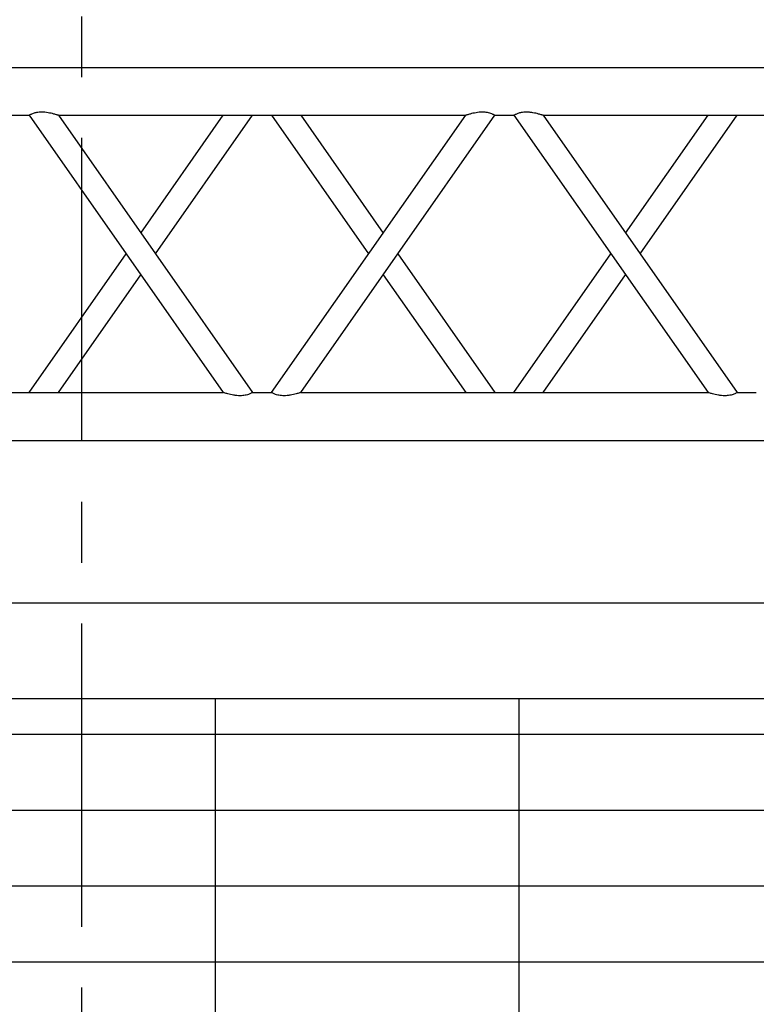
# Model space of a CAD drawing. Units: millimetres. Extents: x -825 to 6027, y 555 to 6949.
# Drawn here: x 2774 to 2851, y 5677 to 5780 of the extents above; entities that cross this region are included whole.
import ezdxf

# ---------------------------------------------------------------- set-up
doc = ezdxf.new("R2010")
doc.units = ezdxf.units.MM
doc.linetypes.add('CENTER', pattern=[50.8, 31.75, -6.35, 6.35, -6.35])
for name, color, linetype in [('GrandTheatre_Center Phantom Line', 1, 'CENTER'), ('GrandTheatre_Gallery Rear Stage 6F', 252, 'Continuous'), ('GrandTheatre_Rear Stage Truss', 4, 'Continuous')]:
    doc.layers.add(name, color=color, linetype=linetype)

# ---------------------------------------------------------------- blocks, each defined once
blk = doc.blocks.new('GT大劇院_上舞台空間6F工作廊道')
at = {"layer": 'GrandTheatre_Gallery Rear Stage 6F'}
h = blk.add_hatch(dxfattribs=at)
h.set_pattern_fill('GRATE', color=256, scale=10)
h.set_pattern_definition([(0, (-0.0001, 2752.443), (0, 7.9375), []), (90, (-0.0001, 2752.443), (-31.75, 2e-15), [])])
h.paths.add_polyline_path([(-1152.12, 2311.5), (-1225, 2311.5), (-1225, 2181.5), (1225, 2181.5), (1225, 2311.5), (1129, 2311.5), (1129, 3417.5), (1215, 3417.5), (1215, 3517.5), (1130, 3517.5), (1130, 3477.5), (-1130, 3477.5), (-1130, 3517.5), (-1215, 3517.5), (-1215, 3417.5), (-1153.01, 3417.5)])
h.paths.add_polyline_path([(-1023, 3417.5), (999, 3417.5), (999, 2311.5), (-1023, 2311.5)], flags=16)
h.paths.add_polyline_path([(-1013, 3407.5), (989, 3407.5), (989, 2321.5), (-1013, 2321.5)], flags=0)
for p, q in [((-1013, 2321.5), (989, 2321.5)), ((-1023, 2311.5), (999, 2311.5))]:
    blk.add_line(p, q, dxfattribs=at)
blk = doc.blocks.new('GT大劇院_39cm truss_3m')
at = {"extrusion": (0, 1, -2.22045e-16)}
for p, q in [((0, 50), (0, 2950)), ((0, 50), (0, 2950)), ((390, 50), (390, 2950)), ((390, 50), (390, 2950)), ((50, 652.8), (50, 1079)), ((50, 652.8), (50, 1079)), ((340, 855.9), (340, 875.9)), ((340, 855.9), (340, 875.9)), ((195, 754.4), (50, 855.9)), ((50, 652.8), (340, 855.9)), ((195, 754.4), (50, 855.9)), ((50, 652.8), (340, 855.9)), ((173.2, 739.1), (50, 825.4)), ((50, 622.3), (340, 825.4)), ((173.2, 739.1), (50, 825.4)), ((50, 622.3), (340, 825.4)), ((340, 399.2), (340, 825.4)), ((340, 399.2), (340, 825.4)), ((340, 652.8), (216.8, 739.1)), ((340, 652.8), (216.8, 739.1)), ((340, 622.3), (195, 723.8)), ((340, 622.3), (195, 723.8)), ((50, 622.3), (50, 622.3)), ((50, 602.3), (50, 622.3)), ((50, 622.3), (50, 622.3)), ((50, 602.3), (50, 622.3)), ((340, 622.3), (340, 622.3)), ((340, 622.3), (340, 622.3)), ((50, 602.3), (50, 602.3)), ((340, 399.2), (50, 602.3)), ((50, 602.3), (50, 602.3)), ((340, 399.2), (50, 602.3)), ((195, 500.7), (340, 602.3)), ((195, 500.7), (340, 602.3)), ((340, 602.3), (340, 602.3)), ((340, 602.3), (340, 602.3)), ((340, 368.6), (50, 571.8)), ((50, 145.5), (50, 571.8)), ((340, 368.6), (50, 571.8)), ((50, 145.5), (50, 571.8)), ((216.8, 485.5), (340, 571.8)), ((216.8, 485.5), (340, 571.8)), ((50, 399.2), (173.2, 485.5)), ((50, 399.2), (173.2, 485.5)), ((50, 368.6), (195, 470.2)), ((50, 368.6), (195, 470.2)), ((340, 348.6), (340, 368.6)), ((340, 348.6), (340, 368.6)), ((195, 247.1), (50, 348.6)), ((50, 145.5), (340, 348.6)), ((195, 247.1), (50, 348.6)), ((50, 145.5), (340, 348.6)), ((173.2, 231.8), (50, 318.1)), ((50, 115), (340, 318.1)), ((173.2, 231.8), (50, 318.1)), ((50, 115), (340, 318.1)), ((340, 95), (340, 318.1)), ((340, 95), (340, 318.1)), ((340, 145.5), (216.8, 231.8)), ((340, 145.5), (216.8, 231.8)), ((340, 115), (195, 216.6)), ((340, 115), (195, 216.6)), ((50, 115), (50, 115)), ((50, 95), (50, 115)), ((50, 115), (50, 115)), ((50, 95), (50, 115)), ((340, 115), (340, 115)), ((340, 115), (340, 115))]:
    blk.add_line(p, q, dxfattribs=at)
for points, knots in [([(340, 855.9), (340, 855.9), (340, 855.8), (340.2, 855.6), (340.3, 855.4), (340.6, 854.8), (340.8, 854.4), (341.2, 853.6), (341.4, 853.1), (341.8, 852), (342.1, 851.3), (342.5, 849.9), (342.7, 849.1), (343, 847.4), (343.2, 846.5), (343.3, 844.7), (343.3, 843.9), (343.3, 841.9), (343.3, 840.7), (343.1, 838.5), (342.9, 837.3), (342.5, 835.1), (342.3, 834), (341.9, 832), (341.6, 831), (341.2, 829.5), (341.1, 828.9), (340.7, 827.7), (340.6, 827.2), (340.3, 826.3), (340.2, 826), (340, 825.5), (340, 825.4), (340, 825.4)], [19.778795, 19.778795, 19.778795, 19.778795, 22.143262, 22.143262, 24.507729, 24.507729, 26.872196, 26.872196, 29.236663, 29.236663, 31.816895, 31.816895, 34.397127, 34.397127, 36.977359, 36.977359, 39.55759, 39.55759, 42.883507, 42.883507, 46.209424, 46.209424, 49.535341, 49.535341, 52.861258, 52.861258, 55.288259, 55.288259, 57.71526, 57.71526, 60.142261, 60.142261, 62.569262, 62.569262, 62.569262, 62.569262]), ([(340, 855.9), (340, 855.9), (340, 855.8), (340.2, 855.6), (340.3, 855.4), (340.6, 854.8), (340.8, 854.4), (341.2, 853.6), (341.4, 853.1), (341.8, 852), (342.1, 851.3), (342.5, 849.9), (342.7, 849.1), (343, 847.4), (343.2, 846.5), (343.3, 844.7), (343.3, 843.9), (343.3, 841.9), (343.3, 840.7), (343.1, 838.5), (342.9, 837.3), (342.5, 835.1), (342.3, 834), (341.9, 832), (341.6, 831), (341.2, 829.5), (341.1, 828.9), (340.7, 827.7), (340.6, 827.2), (340.3, 826.3), (340.2, 826), (340, 825.5), (340, 825.4), (340, 825.4)], [19.778795, 19.778795, 19.778795, 19.778795, 22.143262, 22.143262, 24.507729, 24.507729, 26.872196, 26.872196, 29.236663, 29.236663, 31.816895, 31.816895, 34.397127, 34.397127, 36.977359, 36.977359, 39.55759, 39.55759, 42.883507, 42.883507, 46.209424, 46.209424, 49.535341, 49.535341, 52.861258, 52.861258, 55.288259, 55.288259, 57.71526, 57.71526, 60.142261, 60.142261, 62.569262, 62.569262, 62.569262, 62.569262]), ([(50, 652.8), (50, 652.8), (50, 652.7), (49.8, 652.2), (49.7, 651.8), (49.4, 651), (49.3, 650.4), (48.9, 649.3), (48.8, 648.7), (48.4, 647.2), (48.1, 646.2), (47.7, 644.2), (47.5, 643.1), (47.1, 640.9), (46.9, 639.7), (46.7, 637.4), (46.7, 636.3), (46.7, 634.3), (46.7, 633.4), (46.8, 631.6), (47, 630.7), (47.2, 629.5), (47.3, 629.1), (47.5, 628.3), (47.6, 627.9), (47.9, 626.8), (48.2, 626.1), (48.6, 625), (48.8, 624.6), (49.2, 623.7), (49.4, 623.4), (49.7, 622.8), (49.8, 622.6), (50, 622.3), (50, 622.3), (50, 622.3)], [108.59361, 108.59361, 108.59361, 108.59361, 111.020611, 111.020611, 113.447612, 113.447612, 115.874613, 115.874613, 118.301614, 118.301614, 121.627531, 121.627531, 124.953448, 124.953448, 128.279365, 128.279365, 131.605282, 131.605282, 134.205813, 134.205813, 136.806344, 136.806344, 138.10661, 138.10661, 139.406875, 139.406875, 142.007407, 142.007407, 144.3517, 144.3517, 146.695993, 146.695993, 149.040286, 149.040286, 151.185182, 151.185182, 151.185182, 151.185182]), ([(50, 652.8), (50, 652.8), (50, 652.7), (49.8, 652.2), (49.7, 651.8), (49.4, 651), (49.3, 650.4), (48.9, 649.3), (48.8, 648.7), (48.4, 647.2), (48.1, 646.2), (47.7, 644.2), (47.5, 643.1), (47.1, 640.9), (46.9, 639.7), (46.7, 637.4), (46.7, 636.3), (46.7, 634.3), (46.7, 633.4), (46.8, 631.6), (47, 630.7), (47.2, 629.5), (47.3, 629.1), (47.5, 628.3), (47.6, 627.9), (47.9, 626.8), (48.2, 626.1), (48.6, 625), (48.8, 624.6), (49.2, 623.7), (49.4, 623.4), (49.7, 622.8), (49.8, 622.6), (50, 622.3), (50, 622.3), (50, 622.3)], [108.59361, 108.59361, 108.59361, 108.59361, 111.020611, 111.020611, 113.447612, 113.447612, 115.874613, 115.874613, 118.301614, 118.301614, 121.627531, 121.627531, 124.953448, 124.953448, 128.279365, 128.279365, 131.605282, 131.605282, 134.205813, 134.205813, 136.806344, 136.806344, 138.10661, 138.10661, 139.406875, 139.406875, 142.007407, 142.007407, 144.3517, 144.3517, 146.695993, 146.695993, 149.040286, 149.040286, 151.185182, 151.185182, 151.185182, 151.185182]), ([(50, 602.3), (50, 602.3), (50, 602.2), (49.8, 601.9), (49.7, 601.7), (49.4, 601.1), (49.2, 600.8), (48.8, 599.9), (48.6, 599.5), (48.2, 598.4), (47.9, 597.7), (47.5, 596.2), (47.3, 595.4), (47, 593.8), (46.8, 592.9), (46.7, 591.1), (46.7, 590.2), (46.7, 589.4), (46.7, 588.2), (46.7, 587.1), (46.9, 584.8), (47.1, 583.7), (47.5, 581.5), (47.7, 580.4), (48.1, 578.3), (48.4, 577.4), (48.8, 575.9), (48.9, 575.3), (49.3, 574.1), (49.4, 573.6), (49.7, 572.7), (49.8, 572.4), (50, 571.9), (50, 571.8), (50, 571.8)], [66.001546, 66.001546, 66.001546, 66.001546, 68.166605, 68.166605, 70.531072, 70.531072, 72.895539, 72.895539, 75.260006, 75.260006, 77.840238, 77.840238, 80.42047, 80.42047, 83.000701, 83.000701, 85.580933, 85.580933, 85.580933, 88.90685, 88.90685, 92.232767, 92.232767, 95.558684, 95.558684, 98.884601, 98.884601, 101.311602, 101.311602, 103.738603, 103.738603, 106.165604, 106.165604, 108.592605, 108.592605, 108.592605, 108.592605]), ([(50, 602.3), (50, 602.3), (50, 602.2), (49.8, 601.9), (49.7, 601.7), (49.4, 601.1), (49.2, 600.8), (48.8, 599.9), (48.6, 599.5), (48.2, 598.4), (47.9, 597.7), (47.5, 596.2), (47.3, 595.4), (47, 593.8), (46.8, 592.9), (46.7, 591.1), (46.7, 590.2), (46.7, 589.4), (46.7, 588.2), (46.7, 587.1), (46.9, 584.8), (47.1, 583.7), (47.5, 581.5), (47.7, 580.4), (48.1, 578.3), (48.4, 577.4), (48.8, 575.9), (48.9, 575.3), (49.3, 574.1), (49.4, 573.6), (49.7, 572.7), (49.8, 572.4), (50, 571.9), (50, 571.8), (50, 571.8)], [66.001546, 66.001546, 66.001546, 66.001546, 68.166605, 68.166605, 70.531072, 70.531072, 72.895539, 72.895539, 75.260006, 75.260006, 77.840238, 77.840238, 80.42047, 80.42047, 83.000701, 83.000701, 85.580933, 85.580933, 85.580933, 88.90685, 88.90685, 92.232767, 92.232767, 95.558684, 95.558684, 98.884601, 98.884601, 101.311602, 101.311602, 103.738603, 103.738603, 106.165604, 106.165604, 108.592605, 108.592605, 108.592605, 108.592605]), ([(340, 399.2), (340, 399.2), (340, 399), (340.2, 398.6), (340.3, 398.2), (340.6, 397.3), (340.7, 396.8), (341.1, 395.7), (341.2, 395), (341.6, 393.5), (341.9, 392.6), (342.3, 390.5), (342.5, 389.5), (342.9, 387.2), (343.1, 386.1), (343.3, 383.8), (343.3, 382.7), (343.3, 381.6)], [62.569262, 62.569262, 62.569262, 62.569262, 64.996263, 64.996263, 67.423264, 67.423264, 69.850265, 69.850265, 72.277266, 72.277266, 75.603182, 75.603182, 78.929099, 78.929099, 82.255016, 82.255016, 85.580933, 85.580933, 85.580933, 85.580933]), ([(340, 399.2), (340, 399.2), (340, 399), (340.2, 398.6), (340.3, 398.2), (340.6, 397.3), (340.7, 396.8), (341.1, 395.7), (341.2, 395), (341.6, 393.5), (341.9, 392.6), (342.3, 390.5), (342.5, 389.5), (342.9, 387.2), (343.1, 386.1), (343.3, 383.8), (343.3, 382.7), (343.3, 381.6)], [62.569262, 62.569262, 62.569262, 62.569262, 64.996263, 64.996263, 67.423264, 67.423264, 69.850265, 69.850265, 72.277266, 72.277266, 75.603182, 75.603182, 78.929099, 78.929099, 82.255016, 82.255016, 85.580933, 85.580933, 85.580933, 85.580933]), ([(343.3, 381.6), (343.3, 380.7), (343.3, 379.8), (343.2, 378), (343, 377.1), (342.7, 375.5), (342.5, 374.7), (342.1, 373.2), (341.8, 372.5), (341.4, 371.5), (341.2, 371), (340.8, 370.1), (340.6, 369.8), (340.3, 369.2), (340.2, 369), (340, 368.7), (340, 368.6), (340, 368.6)], [0, 0, 0, 0, 2.580232, 2.580232, 5.160463, 5.160463, 7.740695, 7.740695, 10.320927, 10.320927, 12.685394, 12.685394, 15.049861, 15.049861, 17.414328, 17.414328, 19.778795, 19.778795, 19.778795, 19.778795]), ([(343.3, 381.6), (343.3, 380.7), (343.3, 379.8), (343.2, 378), (343, 377.1), (342.7, 375.5), (342.5, 374.7), (342.1, 373.2), (341.8, 372.5), (341.4, 371.5), (341.2, 371), (340.8, 370.1), (340.6, 369.8), (340.3, 369.2), (340.2, 369), (340, 368.7), (340, 368.6), (340, 368.6)], [0, 0, 0, 0, 2.580232, 2.580232, 5.160463, 5.160463, 7.740695, 7.740695, 10.320927, 10.320927, 12.685394, 12.685394, 15.049861, 15.049861, 17.414328, 17.414328, 19.778795, 19.778795, 19.778795, 19.778795]), ([(340, 348.6), (340, 348.6), (340, 348.6), (340.2, 348.3), (340.3, 348.1), (340.6, 347.5), (340.8, 347.1), (341.2, 346.3), (341.4, 345.8), (341.8, 344.7), (342.1, 344.1), (342.5, 342.6), (342.7, 341.8), (343, 340.1), (343.2, 339.3), (343.3, 337.5), (343.3, 336.6), (343.3, 334.6), (343.3, 333.5), (343.1, 331.2), (342.9, 330), (342.5, 327.8), (342.3, 326.7), (341.9, 324.7), (341.6, 323.7), (341.2, 322.2), (341.1, 321.6), (340.7, 320.5), (340.6, 319.9), (340.3, 319.1), (340.2, 318.7), (340, 318.2), (340, 318.1), (340, 318.1)], [19.778795, 19.778795, 19.778795, 19.778795, 22.143262, 22.143262, 24.507729, 24.507729, 26.872196, 26.872196, 29.236663, 29.236663, 31.816895, 31.816895, 34.397127, 34.397127, 36.977359, 36.977359, 39.55759, 39.55759, 42.883507, 42.883507, 46.209424, 46.209424, 49.535341, 49.535341, 52.861258, 52.861258, 55.288259, 55.288259, 57.71526, 57.71526, 60.142261, 60.142261, 62.569262, 62.569262, 62.569262, 62.569262]), ([(340, 348.6), (340, 348.6), (340, 348.6), (340.2, 348.3), (340.3, 348.1), (340.6, 347.5), (340.8, 347.1), (341.2, 346.3), (341.4, 345.8), (341.8, 344.7), (342.1, 344.1), (342.5, 342.6), (342.7, 341.8), (343, 340.1), (343.2, 339.3), (343.3, 337.5), (343.3, 336.6), (343.3, 334.6), (343.3, 333.5), (343.1, 331.2), (342.9, 330), (342.5, 327.8), (342.3, 326.7), (341.9, 324.7), (341.6, 323.7), (341.2, 322.2), (341.1, 321.6), (340.7, 320.5), (340.6, 319.9), (340.3, 319.1), (340.2, 318.7), (340, 318.2), (340, 318.1), (340, 318.1)], [19.778795, 19.778795, 19.778795, 19.778795, 22.143262, 22.143262, 24.507729, 24.507729, 26.872196, 26.872196, 29.236663, 29.236663, 31.816895, 31.816895, 34.397127, 34.397127, 36.977359, 36.977359, 39.55759, 39.55759, 42.883507, 42.883507, 46.209424, 46.209424, 49.535341, 49.535341, 52.861258, 52.861258, 55.288259, 55.288259, 57.71526, 57.71526, 60.142261, 60.142261, 62.569262, 62.569262, 62.569262, 62.569262]), ([(50, 145.5), (50, 145.5), (50, 145.4), (49.8, 144.9), (49.7, 144.6), (49.4, 143.7), (49.3, 143.2), (48.9, 142), (48.8, 141.4), (48.4, 139.9), (48.1, 138.9), (47.7, 136.9), (47.5, 135.8), (47.1, 133.6), (46.9, 132.5), (46.7, 130.2), (46.7, 129), (46.7, 127), (46.7, 126.1), (46.8, 124.4), (47, 123.5), (47.2, 122.2), (47.3, 121.8), (47.5, 121), (47.6, 120.6), (47.9, 119.5), (48.2, 118.9), (48.6, 117.8), (48.8, 117.3), (49.2, 116.5), (49.4, 116.1), (49.7, 115.5), (49.8, 115.3), (50, 115.1), (50, 115), (50, 115)], [108.59361, 108.59361, 108.59361, 108.59361, 111.020611, 111.020611, 113.447612, 113.447612, 115.874613, 115.874613, 118.301614, 118.301614, 121.627531, 121.627531, 124.953448, 124.953448, 128.279365, 128.279365, 131.605282, 131.605282, 134.205813, 134.205813, 136.806344, 136.806344, 138.10661, 138.10661, 139.406875, 139.406875, 142.007407, 142.007407, 144.3517, 144.3517, 146.695993, 146.695993, 149.040286, 149.040286, 151.185182, 151.185182, 151.185182, 151.185182]), ([(50, 145.5), (50, 145.5), (50, 145.4), (49.8, 144.9), (49.7, 144.6), (49.4, 143.7), (49.3, 143.2), (48.9, 142), (48.8, 141.4), (48.4, 139.9), (48.1, 138.9), (47.7, 136.9), (47.5, 135.8), (47.1, 133.6), (46.9, 132.5), (46.7, 130.2), (46.7, 129), (46.7, 127), (46.7, 126.1), (46.8, 124.4), (47, 123.5), (47.2, 122.2), (47.3, 121.8), (47.5, 121), (47.6, 120.6), (47.9, 119.5), (48.2, 118.9), (48.6, 117.8), (48.8, 117.3), (49.2, 116.5), (49.4, 116.1), (49.7, 115.5), (49.8, 115.3), (50, 115.1), (50, 115), (50, 115)], [108.59361, 108.59361, 108.59361, 108.59361, 111.020611, 111.020611, 113.447612, 113.447612, 115.874613, 115.874613, 118.301614, 118.301614, 121.627531, 121.627531, 124.953448, 124.953448, 128.279365, 128.279365, 131.605282, 131.605282, 134.205813, 134.205813, 136.806344, 136.806344, 138.10661, 138.10661, 139.406875, 139.406875, 142.007407, 142.007407, 144.3517, 144.3517, 146.695993, 146.695993, 149.040286, 149.040286, 151.185182, 151.185182, 151.185182, 151.185182])]:
    blk.add_open_spline(points, degree=3, knots=knots)
blk = doc.blocks.new('GT大劇院_上舞台空間TRUSS(平面)')
at = {"xscale": 0.1, "yscale": 0.1, "zscale": 0.1, "rotation": 270}
blk.add_blockref('GT大劇院_39cm truss_3m', (-17, 2377.5), dxfattribs=at)
at = {"layer": 'GrandTheatre_Rear Stage Truss', "xscale": 0.1, "yscale": 0.1, "zscale": 0.1, "rotation": 270}
blk.add_blockref('GT大劇院_39cm truss_3m', (-17, 2377.5), dxfattribs=at)
blk = doc.blocks.new('GT大劇院_4F建築底圖')
at = {"layer": 'GrandTheatre_Center Phantom Line'}
blk.add_line((0, -100), (0, 3473.85), dxfattribs=at)

msp = doc.modelspace()

# ---------------------------------------------------------------- block references
msp.add_blockref('GT大劇院_4F建築底圖', (2780, 3397.45))
at = {"layer": 'GrandTheatre_Gallery Rear Stage 6F'}
msp.add_blockref('GT大劇院_上舞台空間6F工作廊道', (2780, 3397.45), dxfattribs=at)
at = {"layer": 'GrandTheatre_Rear Stage Truss'}
msp.add_blockref('GT大劇院_上舞台空間TRUSS(平面)', (2780, 3397.45), dxfattribs=at)

doc.saveas('drawing.dxf')
